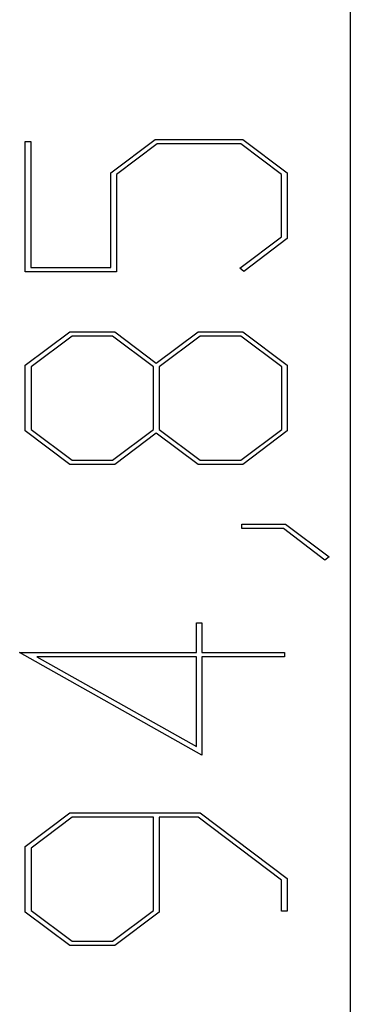
# Model space of a CAD drawing. Units: millimetres. Extents: x 0 to 841, y 0 to 594.
# Drawn here: x 147 to 151, y 429 to 443 of the extents above; entities that cross this region are included whole.
import ezdxf

# ---------------------------------------------------------------- set-up
doc = ezdxf.new("R2010")
doc.units = ezdxf.units.MM
doc.layers.add('LAYER_1', color=179, linetype='Continuous')

msp = doc.modelspace()

# ---------------------------------------------------------------- linework, layer by layer
at = {"layer": 'LAYER_1'}
for p, q in [((151.334, 458.405), (151.334, 410.98)), ((146.899, 439.371), (146.899, 441.149)), ((146.899, 441.149), (146.975, 441.149)), ((146.975, 441.149), (146.975, 439.43)), ((148.065, 440.724), (148.672, 441.179)), ((148.7, 441.12), (148.143, 440.7)), ((148.672, 441.179), (149.868, 441.179)), ((149.839, 441.12), (148.7, 441.12)), ((150.397, 440.7), (149.839, 441.12)), ((149.868, 441.179), (150.473, 440.724)), ((148.065, 439.43), (148.065, 440.724)), ((148.143, 440.7), (148.143, 439.371)), ((150.397, 439.848), (150.397, 440.7)), ((150.473, 440.724), (150.473, 439.827)), ((149.825, 439.421), (150.397, 439.848)), ((150.473, 439.827), (149.882, 439.379)), ((148.143, 439.371), (146.899, 439.371)), ((146.975, 439.43), (148.065, 439.43)), ((149.882, 439.379), (149.825, 439.421)), ((146.899, 438.099), (147.507, 438.554)), ((147.507, 438.554), (148.119, 438.554)), ((148.119, 438.554), (148.686, 438.127)), ((148.686, 438.127), (149.256, 438.554)), ((149.256, 438.554), (149.868, 438.554)), ((149.868, 438.554), (150.473, 438.099)), ((147.537, 438.495), (146.977, 438.075)), ((148.09, 438.495), (147.537, 438.495)), ((148.649, 438.075), (148.09, 438.495)), ((149.285, 438.495), (148.728, 438.075)), ((149.84, 438.495), (149.285, 438.495)), ((150.398, 438.075), (149.84, 438.495)), ((146.899, 437.202), (146.899, 438.099)), ((146.977, 438.075), (146.977, 437.223)), ((148.649, 437.223), (148.649, 438.075)), ((148.728, 438.075), (148.728, 437.223)), ((150.398, 437.223), (150.398, 438.075)), ((150.473, 438.099), (150.473, 437.202)), ((147.507, 436.746), (146.899, 437.202)), ((146.977, 437.223), (147.537, 436.805)), ((148.09, 436.805), (148.649, 437.223)), ((148.686, 437.172), (148.119, 436.746)), ((149.256, 436.746), (148.686, 437.172)), ((148.728, 437.223), (149.285, 436.805)), ((149.84, 436.805), (150.398, 437.223)), ((150.473, 437.202), (149.868, 436.746)), ((147.537, 436.805), (148.09, 436.805)), ((149.285, 436.805), (149.84, 436.805)), ((148.119, 436.746), (147.507, 436.746)), ((149.868, 436.746), (149.256, 436.746)), ((149.853, 435.872), (149.853, 435.929)), ((149.853, 435.929), (150.449, 435.929)), ((150.421, 435.872), (149.853, 435.872)), ((150.988, 435.441), (150.421, 435.872)), ((150.449, 435.929), (151.047, 435.484)), ((151.047, 435.484), (150.988, 435.441)), ((149.233, 434.179), (149.233, 434.586)), ((149.233, 434.586), (149.309, 434.586)), ((149.309, 434.586), (149.309, 434.179)), ((149.309, 432.779), (146.822, 434.179)), ((146.822, 434.179), (149.233, 434.179)), ((149.233, 434.12), (147.055, 434.12)), ((147.055, 434.12), (149.233, 432.896)), ((149.233, 432.896), (149.233, 434.12)), ((149.309, 434.179), (150.438, 434.179)), ((150.438, 434.12), (149.309, 434.12)), ((149.309, 434.12), (149.309, 432.779)), ((150.438, 434.179), (150.438, 434.12)), ((146.899, 431.536), (147.507, 431.991)), ((147.537, 431.933), (146.977, 431.513)), ((147.507, 431.991), (149.284, 431.991)), ((148.649, 431.933), (147.537, 431.933)), ((148.649, 430.661), (148.649, 431.933)), ((149.256, 431.933), (148.727, 431.933)), ((148.727, 431.933), (148.727, 430.639)), ((150.397, 431.077), (149.256, 431.933)), ((149.284, 431.991), (150.473, 431.098)), ((146.899, 430.639), (146.899, 431.536)), ((146.977, 431.513), (146.977, 430.661)), ((150.397, 430.65), (150.397, 431.077)), ((150.473, 431.098), (150.473, 430.65)), ((147.507, 430.184), (146.899, 430.639)), ((146.977, 430.661), (147.537, 430.243)), ((148.09, 430.243), (148.649, 430.661)), ((148.727, 430.639), (148.119, 430.184)), ((150.473, 430.65), (150.397, 430.65)), ((147.537, 430.243), (148.09, 430.243)), ((148.119, 430.184), (147.507, 430.184))]:
    msp.add_line(p, q, dxfattribs=at)

doc.saveas('drawing.dxf')
